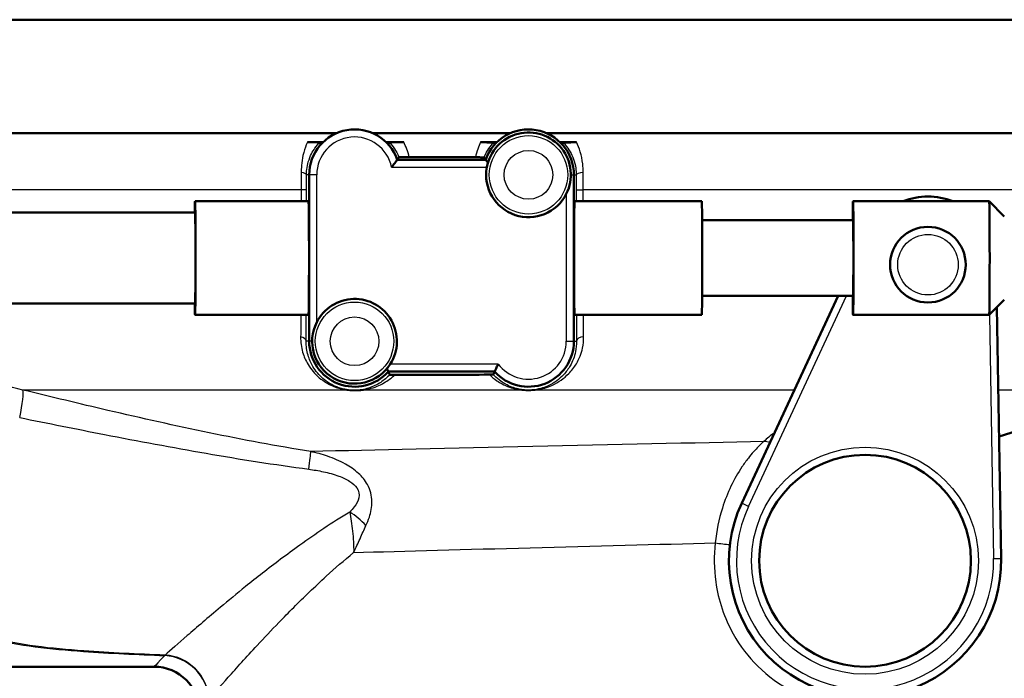
# Paper-space layout 'DF_1' of a CAD drawing. Units: millimetres. Extents: x 0 to 2100, y 0 to 3898.
# Drawn here: x 980 to 1045, y 1491 to 1535 of the extents above; entities that cross this region are included whole.
import ezdxf

# ---------------------------------------------------------------- set-up
doc = ezdxf.new("R2010")
doc.units = ezdxf.units.MM
doc.header["$LTSCALE"] = 10
doc.layers.add('Visible Edges(ISO)', color=7, linetype='Continuous', lineweight=50)
doc.layers.add('Visible Tangent Edges(ISO)', color=7, linetype='Continuous', lineweight=25)

psp = doc.layouts.new('DF_1')

# ---------------------------------------------------------------- linework, layer by layer
at = {"layer": 'Visible Edges(ISO)'}
for p, q in [((1076.626, 1534.673), (950.626, 1534.673)), ((1000.677, 1527.173), (951.685, 1527.173)), ((1012.177, 1527.173), (1003.075, 1527.173)), ((1076.626, 1527.173), (1014.575, 1527.173)), ((1010.548, 1525.423), (1004.705, 1525.423)), ((998.876, 1524.423), (998.876, 1513.423)), ((1016.376, 1513.423), (1016.376, 1524.423)), ((998.834, 1522.673), (991.334, 1522.673)), ((1024.833, 1522.673), (1016.42, 1522.673)), ((1043.832, 1522.673), (1034.832, 1522.673)), ((1044.832, 1521.673), (1043.832, 1522.673)), ((991.334, 1521.923), (898.838, 1521.923)), ((1034.832, 1521.423), (1024.857, 1521.423)), ((1034.832, 1516.423), (1024.857, 1516.423)), ((1033.857, 1516.423), (1027.47, 1502.727)), ((1044.832, 1516.173), (1043.832, 1515.173)), ((991.334, 1515.923), (898.838, 1515.923)), ((1044.625, 1499.08), (1044.334, 1515.675)), ((998.834, 1515.173), (991.334, 1515.173)), ((1024.833, 1515.173), (1016.42, 1515.173)), ((1043.832, 1515.173), (1034.832, 1515.173)), ((1004.112, 1511.423), (1011.14, 1511.423)), ((1044.501, 1507.127), (1054.162, 1510.204)), ((962.126, 1491.923), (988.626, 1491.923))]:
    psp.add_line(p, q, dxfattribs=at)
for centre, radius in [((1039.784, 1518.486), 2.5), ((1035.626, 1498.923), 7)]:
    psp.add_circle(centre, radius, dxfattribs=at)
for centre, radius, start, end in [((1001.876, 1524.423), 3, 19.47122, 180), ((1013.376, 1524.423), 3, 0, 160.52878), ((1013.376, 1524.423), 2.8, 333.2345, 169.71344), ((1013.376, 1524.423), 2.8, 169.71344, 333.2345), ((1039.784, 1518.486), 4.5, 68.50587, 111.49413), ((1001.876, 1513.423), 2.8, 327.60763, 153.2345), ((1001.876, 1513.423), 2.8, 153.2345, 327.60763), ((1001.876, 1513.423), 3, 180, 318.18969), ((1013.376, 1513.423), 3, 221.81031, 0), ((1046.626, 1500.457), 7, 107.67086, 107.81947), ((1035.626, 1498.923), 9, 154.99712, 1.00288), ((988.626, 1488.923), 3, 0, 90)]:
    psp.add_arc(centre, radius, start, end, dxfattribs=at)
for centre, major_axis, ratio, start_param, end_param in [((991.334, 1518.923), (0, 3.75), 0.008727, 0, 0.643501), ((991.334, 1518.923), (0, -3.75), 0.008727, 5.639684, 9.424778), ((998.834, 1518.923), (0, 3.75), 0.008727, 3.141593, 6.283185), ((1016.42, 1518.923), (0, -3.75), 0.008728, 3.141593, 6.283185), ((1024.833, 1518.923), (0, 3.75), 0.008727, 3.141593, 6.283185), ((1034.832, 1518.923), (0, -3.75), 0.008727, 5.442117, 10.265847), ((1043.832, 1518.923), (0, 3.75), 0.008727, 3.141593, 6.283185), ((991.334, 1518.923), (0, -3), 0.008727, 0, 3.141593), ((1034.832, 1518.923), (0, -2.5), 0.008727, 0, 3.141593)]:
    psp.add_ellipse(centre, major_axis=major_axis, ratio=ratio, start_param=start_param, end_param=end_param, dxfattribs=at)
for points, degree in [([(998.76, 1526.591), (999.028, 1526.59), (999.297, 1526.589), (999.567, 1526.589)], 3), ([(999.567, 1526.589), (999.645, 1526.589), (999.722, 1526.588), (999.8, 1526.588)], 3), ([(999.64, 1526.423), (999.608, 1526.495), (999.575, 1526.57)], 2), ([(1003.962, 1526.579), (1004.035, 1526.579), (1004.108, 1526.579), (1004.181, 1526.579)], 3), ([(1004.112, 1526.423), (1004.142, 1526.491), (1004.173, 1526.56)], 2), ([(1004.181, 1526.579), (1004.497, 1526.578), (1004.813, 1526.578), (1005.129, 1526.577)], 3), ([(1010.202, 1526.572), (1010.494, 1526.572), (1010.785, 1526.572), (1011.075, 1526.572)], 3), ([(1011.075, 1526.572), (1011.144, 1526.571), (1011.213, 1526.571), (1011.282, 1526.571)], 3), ([(1011.14, 1526.423), (1011.111, 1526.488), (1011.082, 1526.554)], 2), ([(1015.47, 1526.571), (1015.539, 1526.571), (1015.608, 1526.571), (1015.678, 1526.571)], 3), ([(1015.612, 1526.423), (1015.641, 1526.488), (1015.67, 1526.554)], 2), ([(1015.678, 1526.571), (1015.968, 1526.571), (1016.26, 1526.572), (1016.554, 1526.572)], 3), ([(1004.812, 1525.578), (1004.759, 1525.499), (1004.705, 1525.423)], 2), ([(1005.495, 1525.585), (1006.958, 1525.583), (1008.426, 1525.581), (1009.865, 1525.58)], 3), ([(1010.548, 1525.423), (1010.495, 1525.497), (1010.443, 1525.573)], 2), ([(1004.112, 1511.423), (1004.158, 1511.321), (1004.203, 1511.215)], 2), ([(1011.052, 1511.223), (1011.096, 1511.325), (1011.14, 1511.423)], 2)]:
    psp.add_open_spline(points, degree=degree, dxfattribs=at)
for points, knots in [([(999.575, 1526.57), (999.575, 1526.571), (999.573, 1526.573), (999.555, 1526.576), (999.523, 1526.58), (999.331, 1526.585), (999.223, 1526.587), (999.054, 1526.589), (998.996, 1526.59), (998.873, 1526.59), (998.815, 1526.591), (998.76, 1526.591)], [0, 0, 0, 0, 0.0435501, 0.0435501, 0.125674, 0.125674, 0.1864242, 0.1864242, 0.2121174, 0.2121174, 0.234845, 0.234845, 0.234845, 0.234845]), ([(1005.129, 1526.577), (1005.086, 1526.577), (1005.041, 1526.577), (1004.939, 1526.577), (1004.883, 1526.577), (1004.757, 1526.576), (1004.683, 1526.576), (1004.513, 1526.574), (1004.422, 1526.573), (1004.188, 1526.567), (1004.174, 1526.563), (1004.173, 1526.56)], [0, 0, 0, 0, 0.0132286, 0.0132286, 0.0311387, 0.0311387, 0.056916, 0.056916, 0.093274, 0.093274, 0.1738952, 0.1738952, 0.1738952, 0.1738952]), ([(1011.082, 1526.554), (1011.081, 1526.556), (1011.076, 1526.558), (1010.996, 1526.563), (1010.887, 1526.566), (1010.696, 1526.569), (1010.595, 1526.57), (1010.446, 1526.571), (1010.397, 1526.571), (1010.298, 1526.572), (1010.25, 1526.572), (1010.202, 1526.572)], [0, 0, 0, 0, 0.0606982, 0.0606982, 0.1761415, 0.1761415, 0.2738853, 0.2738853, 0.3165823, 0.3165823, 0.3526845, 0.3526845, 0.3526845, 0.3526845]), ([(1016.554, 1526.572), (1016.504, 1526.572), (1016.456, 1526.572), (1016.348, 1526.571), (1016.284, 1526.571), (1016.132, 1526.57), (1016.047, 1526.569), (1015.889, 1526.566), (1015.817, 1526.564), (1015.683, 1526.559), (1015.671, 1526.556), (1015.67, 1526.554)], [0, 0, 0, 0, 0.0148051, 0.0148051, 0.035161, 0.035161, 0.0639329, 0.0639329, 0.0949182, 0.0949182, 0.1425823, 0.1425823, 0.1425823, 0.1425823]), ([(1004.326, 1524.923), (1004.326, 1524.924), (1004.327, 1524.925), (1004.365, 1524.971), (1004.401, 1525.016), (1004.469, 1525.103), (1004.501, 1525.145), (1004.569, 1525.235), (1004.603, 1525.282), (1004.655, 1525.354), (1004.674, 1525.38), (1004.698, 1525.414), (1004.705, 1525.423), (1004.705, 1525.423)], [-0.1785334, -0.1785334, -0.1785334, -0.1785334, -0.17813024, -0.17813024, -0.16081389, -0.16081389, -0.14413651, -0.14413651, -0.12294383, -0.12294383, -0.10529245, -0.10529245, -0.08906512, -0.08906512, -0.08906512, -0.08906512]), ([(1005.495, 1525.585), (1005.439, 1525.585), (1005.382, 1525.585), (1005.261, 1525.585), (1005.2, 1525.584), (1005.077, 1525.584), (1005.018, 1525.583), (1004.92, 1525.582), (1004.882, 1525.581), (1004.828, 1525.58), (1004.813, 1525.579), (1004.812, 1525.578)], [0, 0, 0, 0, 0.0171366, 0.0171366, 0.0368379, 0.0368379, 0.0612522, 0.0612522, 0.0861356, 0.0861356, 0.1122046, 0.1122046, 0.1122046, 0.1122046]), ([(1010.443, 1525.573), (1010.443, 1525.574), (1010.421, 1525.575), (1010.344, 1525.577), (1010.288, 1525.578), (1010.166, 1525.579), (1010.11, 1525.579), (1009.99, 1525.58), (1009.928, 1525.58), (1009.865, 1525.58)], [0, 0, 0, 0, 0.0325673, 0.0325673, 0.0641923, 0.0641923, 0.085353, 0.085353, 0.1045908, 0.1045908, 0.1045908, 0.1045908]), ([(1010.693, 1525.223), (1010.666, 1525.259), (1010.642, 1525.292), (1010.597, 1525.354), (1010.578, 1525.38), (1010.554, 1525.414), (1010.548, 1525.423), (1010.548, 1525.423)], [0.03942652, 0.03942652, 0.03942652, 0.03942652, 0.05518641, 0.05518641, 0.07283779, 0.07283779, 0.08906512, 0.08906512, 0.08906512, 0.08906512]), ([(1004.021, 1511.623), (1004.034, 1511.595), (1004.046, 1511.57), (1004.074, 1511.507), (1004.089, 1511.476), (1004.107, 1511.434), (1004.112, 1511.423), (1004.112, 1511.423)], [0.03498826, 0.03498826, 0.03498826, 0.03498826, 0.04606554, 0.04606554, 0.06482356, 0.06482356, 0.08280932, 0.08280932, 0.08280932, 0.08280932]), ([(1011.376, 1511.923), (1011.376, 1511.922), (1011.375, 1511.921), (1011.355, 1511.881), (1011.336, 1511.843), (1011.3, 1511.768), (1011.283, 1511.732), (1011.24, 1511.641), (1011.216, 1511.589), (1011.178, 1511.507), (1011.164, 1511.476), (1011.145, 1511.434), (1011.14, 1511.423), (1011.14, 1511.423)], [-0.16597413, -0.16597413, -0.16597413, -0.16597413, -0.16561865, -0.16561865, -0.15275552, -0.15275552, -0.14006412, -0.14006412, -0.11955311, -0.11955311, -0.10079509, -0.10079509, -0.08280932, -0.08280932, -0.08280932, -0.08280932]), ([(1004.203, 1511.215), (1004.204, 1511.214), (1004.217, 1511.213), (1004.261, 1511.212), (1004.281, 1511.212), (1004.328, 1511.212), (1004.351, 1511.211), (1004.401, 1511.211), (1004.427, 1511.211), (1004.482, 1511.211), (1004.511, 1511.211), (1004.54, 1511.211)], [0, 0, 0, 0, 0.02994265, 0.02994265, 0.04509807, 0.04509807, 0.05648009, 0.05648009, 0.06689426, 0.06689426, 0.07855329, 0.07855329, 0.07855329, 0.07855329]), ([(1010.788, 1511.219), (1008.984, 1511.218), (1007.123, 1511.216), (1005.038, 1511.212), (1004.788, 1511.212), (1004.54, 1511.211)], [12.7348233, 12.7348233, 12.7348233, 12.7348233, 13.2501814, 13.2501814, 13.3202631, 13.3202631, 13.3202631, 13.3202631]), ([(1010.788, 1511.219), (1010.823, 1511.219), (1010.857, 1511.219), (1010.917, 1511.219), (1010.941, 1511.22), (1010.986, 1511.22), (1011.004, 1511.22), (1011.04, 1511.221), (1011.052, 1511.222), (1011.052, 1511.223)], [0, 0, 0, 0, 0.01054081, 0.01054081, 0.01991101, 0.01991101, 0.03072387, 0.03072387, 0.05000884, 0.05000884, 0.05000884, 0.05000884])]:
    psp.add_open_spline(points, degree=3, knots=knots, dxfattribs=at)
at = {"layer": 'Visible Tangent Edges(ISO)'}
for p, q in [((1004.326, 1524.923), (1010.621, 1524.923)), ((998.876, 1524.423), (998.698, 1524.423)), ((999.376, 1524.423), (998.876, 1524.423)), ((999.376, 1514.684), (999.376, 1524.423)), ((1016.176, 1524.423), (1016.376, 1524.423)), ((1016.376, 1524.423), (1016.533, 1524.423)), ((998.358, 1523.423), (969.629, 1523.423)), ((998.697, 1523.423), (998.358, 1523.423)), ((998.358, 1523.423), (998.358, 1522.673)), ((998.697, 1522.673), (998.697, 1523.423)), ((1016.534, 1523.423), (1016.999, 1523.423)), ((1016.534, 1523.423), (1016.534, 1522.673)), ((1016.999, 1522.673), (1016.999, 1523.423)), ((1061.126, 1523.423), (1016.999, 1523.423)), ((1015.876, 1523.162), (1015.876, 1513.423)), ((1027.923, 1502.516), (1034.409, 1516.423)), ((1043.843, 1515.183), (1044.125, 1499.072)), ((998.876, 1513.423), (998.677, 1513.423)), ((999.076, 1513.423), (998.876, 1513.423)), ((1015.876, 1513.423), (1016.376, 1513.423)), ((1016.376, 1513.423), (1016.553, 1513.423)), ((1011.376, 1511.923), (1004.24, 1511.923)), ((1001.361, 1510.204), (979.954, 1510.204)), ((1012.941, 1510.204), (1002.46, 1510.204)), ((1030.957, 1510.204), (1013.812, 1510.204)), ((1054.162, 1510.204), (1044.43, 1510.204)), ((1027.923, 1502.516), (1027.47, 1502.727)), ((1044.125, 1499.072), (1044.625, 1499.08))]:
    psp.add_line(p, q, dxfattribs=at)
for centre, radius in [((1013.376, 1524.423), 2.593), ((1013.376, 1524.423), 1.608), ((1039.784, 1518.486), 2), ((1001.876, 1513.423), 2.593), ((1001.876, 1513.423), 1.608), ((1035.626, 1498.923), 7.5)]:
    psp.add_circle(centre, radius, dxfattribs=at)
for centre, radius, start, end in [((1001.876, 1524.423), 2.5, 11.53696, 180), ((1013.376, 1513.423), 2.5, 216.8699, 0), ((1035.626, 1498.923), 8.5, 154.99712, 1.00288)]:
    psp.add_arc(centre, radius, start, end, dxfattribs=at)
for centre, major_axis, ratio, start_param, end_param in [((998.198, 1524.423), (0.5, -0.001), 0.301028, 0.009151, 1.259496), ((1017.033, 1524.423), (-0.5, -0.001), 0.286535, 4.779505, 6.274077), ((998.177, 1513.423), (0.5, -0.003), 0.625087, 0.01118, 1.302727), ((1017.053, 1513.423), (-0.5, -0.003), 0.602211, 4.768143, 6.272254), ((979.324, 1507.822), (0.593, 2.429), 0.112029, 4.972631, 6.112279), ((1001.315, 1509.728), (0.076, 0.494), 0.183003, 0.008877, 0.298711), ((1002.418, 1509.728), (-0.076, 0.494), 0.614438, 5.904331, 6.272124), ((1012.939, 1509.728), (0.06, 0.496), 0.340516, 0.009281, 0.328682), ((1013.813, 1509.728), (-0.06, 0.496), 0.350563, 5.95311, 6.273867), ((1029.088, 1505.848), (0.674, -0.739), 0.896301, 2.078876, 2.513374), ((998.578, 1503.756), (0.389, 2.47), 0.038895, 5.233366, 6.022132), ((1001.345, 1500.621), (-1.864, 1.666), 0.542571, 4.494114, 5.061674), ((1026.147, 1500.104), (0.992, -0.123), 0.057055, 4.281539, 5.297424), ((989.331, 1489.774), (0.123, 2.997), 0.143044, 0.23823, 0.278824), ((989.331, 1489.774), (2.316, -1.907), 0.938865, 0.719919, 2.228843), ((989.331, 1489.774), (-2.147, 2.096), 0.948589, 3.941344, 5.453214)]:
    psp.add_ellipse(centre, major_axis=major_axis, ratio=ratio, start_param=start_param, end_param=end_param, dxfattribs=at)
for points, knots in [([(998.76, 1526.591), (998.734, 1526.532), (998.708, 1526.47), (998.603, 1526.202), (998.527, 1525.964), (998.423, 1525.492), (998.388, 1525.27), (998.356, 1524.881), (998.35, 1524.725), (998.352, 1524.566)], [0.8589432, 0.8589432, 0.8589432, 0.8589432, 0.8884657, 0.8884657, 0.9819574, 0.9819574, 1.0521574, 1.0521574, 1.0960323, 1.0960323, 1.0960323, 1.0960323]), ([(998.698, 1524.423), (998.698, 1524.543), (998.706, 1524.661), (998.74, 1524.956), (998.776, 1525.123), (998.878, 1525.48), (998.953, 1525.659), (999.103, 1525.957), (999.179, 1526.082), (999.363, 1526.344), (999.465, 1526.459), (999.549, 1526.545), (999.565, 1526.561), (999.575, 1526.57)], [-1.0960323, -1.0960323, -1.0960323, -1.0960323, -1.0521574, -1.0521574, -0.9819574, -0.9819574, -0.8884657, -0.8884657, -0.8014698, -0.8014698, -0.6716614, -0.6716614, -0.6293356, -0.6293356, -0.6293356, -0.6293356]), ([(1004.173, 1526.56), (1004.182, 1526.551), (1004.194, 1526.539), (1004.275, 1526.456), (1004.391, 1526.325), (1004.612, 1525.997), (1004.716, 1525.813), (1004.806, 1525.595), (1004.809, 1525.587), (1004.812, 1525.578)], [-0.5600112, -0.5600112, -0.5600112, -0.5600112, -0.5320633, -0.5320633, -0.4089183, -0.4089183, -0.307998, -0.307998, -0.3041102, -0.3041102, -0.3041102, -0.3041102]), ([(1005.495, 1525.585), (1005.449, 1525.778), (1005.392, 1525.961), (1005.268, 1526.29), (1005.2, 1526.441), (1005.129, 1526.577)], [0.2475364, 0.2475364, 0.2475364, 0.2475364, 0.307998, 0.307998, 0.3669284, 0.3669284, 0.3669284, 0.3669284]), ([(1010.202, 1526.572), (1010.137, 1526.437), (1010.075, 1526.288), (1009.96, 1525.96), (1009.907, 1525.777), (1009.865, 1525.58)], [0.8463979, 0.8463979, 0.8463979, 0.8463979, 0.9076727, 0.9076727, 0.9704686, 0.9704686, 0.9704686, 0.9704686]), ([(1010.443, 1525.573), (1010.447, 1525.583), (1010.451, 1525.592), (1010.547, 1525.825), (1010.658, 1526.016), (1010.864, 1526.316), (1010.962, 1526.43), (1011.05, 1526.523), (1011.069, 1526.541), (1011.082, 1526.554)], [-0.9123009, -0.9123009, -0.9123009, -0.9123009, -0.9076727, -0.9076727, -0.7954777, -0.7954777, -0.6852428, -0.6852428, -0.6487031, -0.6487031, -0.6487031, -0.6487031]), ([(1015.67, 1526.554), (1015.702, 1526.523), (1015.759, 1526.464), (1015.919, 1526.272), (1016.029, 1526.123), (1016.289, 1525.663), (1016.438, 1525.297), (1016.521, 1524.72), (1016.533, 1524.573), (1016.533, 1524.423)], [-0.4194973, -0.4194973, -0.4194973, -0.4194973, -0.3340441, -0.3340441, -0.2231573, -0.2231573, -0.0543225, -0.0543225, 0, 0, 0, 0]), ([(1016.999, 1524.566), (1016.999, 1524.764), (1016.987, 1524.959), (1016.895, 1525.72), (1016.73, 1526.204), (1016.554, 1526.572)], [0, 0, 0, 0, 0.0543225, 0.0543225, 0.2225219, 0.2225219, 0.2225219, 0.2225219]), ([(998.352, 1524.566), (998.354, 1524.382), (998.355, 1524.193), (998.357, 1523.809), (998.358, 1523.616), (998.358, 1523.423)], [0, 0, 0, 0, 0.0505933, 0.0505933, 0.1011866, 0.1011866, 0.1011866, 0.1011866]), ([(1016.999, 1523.423), (1016.999, 1523.615), (1016.999, 1523.809), (1016.999, 1524.192), (1016.999, 1524.381), (1016.999, 1524.566)], [0, 0, 0, 0, 0.0505327, 0.0505327, 0.1010654, 0.1010654, 0.1010654, 0.1010654]), ([(998.697, 1523.423), (998.697, 1523.592), (998.697, 1523.761), (998.697, 1524.096), (998.698, 1524.262), (998.698, 1524.423)], [-0.1011866, -0.1011866, -0.1011866, -0.1011866, -0.0505933, -0.0505933, 0, 0, 0, 0]), ([(1016.533, 1524.423), (1016.533, 1524.261), (1016.534, 1524.096), (1016.534, 1523.761), (1016.534, 1523.591), (1016.534, 1523.423)], [-0.1010654, -0.1010654, -0.1010654, -0.1010654, -0.0505327, -0.0505327, 0, 0, 0, 0]), ([(998.312, 1513.723), (998.306, 1513.371), (998.354, 1513.029), (998.53, 1512.42), (998.65, 1512.148), (998.9, 1511.73), (999.013, 1511.573), (999.262, 1511.281), (999.399, 1511.144), (999.69, 1510.898), (999.845, 1510.787), (1000.141, 1510.609), (1000.277, 1510.537), (1000.528, 1510.428), (1000.635, 1510.386), (1000.862, 1510.311), (1000.982, 1510.278), (1001.192, 1510.232), (1001.275, 1510.217), (1001.361, 1510.204)], [0, 0, 0, 0, 0.142012, 0.142012, 0.2695349, 0.2695349, 0.354327, 0.354327, 0.438127, 0.438127, 0.5186475, 0.5186475, 0.5805863, 0.5805863, 0.6233419, 0.6233419, 0.6660102, 0.6660102, 0.6926778, 0.6926778, 0.6926778, 0.6926778]), ([(1001.39, 1510.222), (1001.315, 1510.234), (1001.242, 1510.248), (1001.058, 1510.289), (1000.952, 1510.32), (1000.752, 1510.388), (1000.658, 1510.426), (1000.437, 1510.525), (1000.316, 1510.591), (1000.053, 1510.753), (999.917, 1510.854), (999.657, 1511.079), (999.536, 1511.203), (999.314, 1511.469), (999.212, 1511.612), (998.988, 1511.992), (998.881, 1512.239), (998.72, 1512.792), (998.675, 1513.103), (998.677, 1513.423)], [-0.6926778, -0.6926778, -0.6926778, -0.6926778, -0.6660102, -0.6660102, -0.6233419, -0.6233419, -0.5805863, -0.5805863, -0.5186475, -0.5186475, -0.438127, -0.438127, -0.354327, -0.354327, -0.2695349, -0.2695349, -0.142012, -0.142012, 0, 0, 0, 0]), ([(1016.553, 1513.423), (1016.555, 1513.19), (1016.531, 1512.964), (1016.415, 1512.404), (1016.291, 1512.09), (1016.006, 1511.591), (1015.859, 1511.393), (1015.421, 1510.923), (1015.105, 1510.686), (1014.595, 1510.444), (1014.458, 1510.39), (1014.144, 1510.292), (1013.96, 1510.249), (1013.754, 1510.224)], [-0.7389984, -0.7389984, -0.7389984, -0.7389984, -0.6378046, -0.6378046, -0.4758947, -0.4758947, -0.3509266, -0.3509266, -0.1457106, -0.1457106, -0.076499, -0.076499, 0, 0, 0, 0]), ([(1013.812, 1510.204), (1014.049, 1510.232), (1014.261, 1510.279), (1014.622, 1510.386), (1014.779, 1510.446), (1015.366, 1510.711), (1015.728, 1510.971), (1016.23, 1511.488), (1016.398, 1511.706), (1016.725, 1512.255), (1016.866, 1512.6), (1016.998, 1513.217), (1017.025, 1513.467), (1017.023, 1513.723)], [0, 0, 0, 0, 0.076499, 0.076499, 0.1457106, 0.1457106, 0.3509266, 0.3509266, 0.4758947, 0.4758947, 0.6378046, 0.6378046, 0.7389984, 0.7389984, 0.7389984, 0.7389984]), ([(979.954, 1510.204), (979.034, 1510.412), (978.129, 1510.699), (976.461, 1511.416), (975.696, 1511.835), (974.987, 1512.318)], [-0.9026601, -0.9026601, -0.9026601, -0.9026601, -0.5722173, -0.5722173, -0.2616299, -0.2616299, -0.2616299, -0.2616299]), ([(989.349, 1492.691), (987.537, 1492.755), (985.736, 1492.836), (981.821, 1493.123), (979.673, 1493.338), (976.797, 1494.162), (975.884, 1494.611), (974.818, 1495.566), (974.496, 1495.987), (973.949, 1496.96), (973.738, 1497.513), (973.291, 1499.067), (973.118, 1500.134), (972.779, 1503.076), (972.678, 1505.099), (972.562, 1508.641), (972.532, 1510.123), (972.511, 1511.609)], [0.409084, 0.409084, 0.409084, 0.409084, 0.957484, 0.957484, 1.627798, 1.627798, 2.046744, 2.046744, 2.308586, 2.308586, 2.597159, 2.597159, 3.058876, 3.058876, 3.797623, 3.797623, 4.309089, 4.309089, 4.309089, 4.309089]), ([(971.883, 1511.343), (971.948, 1509.942), (972.021, 1508.544), (972.247, 1505.082), (972.414, 1503.058), (972.85, 1500.112), (973.059, 1499.044), (973.558, 1497.488), (973.788, 1496.933), (974.367, 1495.959), (974.704, 1495.537), (975.801, 1494.581), (976.73, 1494.132), (979.633, 1493.307), (981.788, 1493.092), (985.713, 1492.805), (987.517, 1492.725), (989.331, 1492.66)], [-4.281569, -4.281569, -4.281569, -4.281569, -3.797623, -3.797623, -3.058876, -3.058876, -2.597159, -2.597159, -2.308586, -2.308586, -2.046744, -2.046744, -1.627798, -1.627798, -0.957484, -0.957484, -0.409084, -0.409084, -0.409084, -0.409084]), ([(1004.203, 1511.215), (1004.024, 1511.021), (1003.826, 1510.853), (1003.369, 1510.552), (1003.105, 1510.422), (1002.657, 1510.284), (1002.51, 1510.248), (1002.345, 1510.222)], [-0.3931311, -0.3931311, -0.3931311, -0.3931311, -0.2424354, -0.2424354, -0.0733268, -0.0733268, 0, 0, 0, 0]), ([(1002.46, 1510.204), (1002.651, 1510.232), (1002.821, 1510.271), (1003.342, 1510.422), (1003.649, 1510.565), (1004.149, 1510.875), (1004.353, 1511.032), (1004.54, 1511.211)], [0, 0, 0, 0, 0.0733268, 0.0733268, 0.2424354, 0.2424354, 0.3736069, 0.3736069, 0.3736069, 0.3736069]), ([(1010.788, 1511.219), (1010.939, 1511.072), (1011.102, 1510.939), (1011.392, 1510.743), (1011.51, 1510.672), (1011.784, 1510.528), (1011.943, 1510.457), (1012.264, 1510.344), (1012.421, 1510.298), (1012.705, 1510.238), (1012.82, 1510.218), (1012.941, 1510.204)], [0.429336, 0.429336, 0.429336, 0.429336, 0.526134, 0.526134, 0.5866798, 0.5866798, 0.6607287, 0.6607287, 0.7234617, 0.7234617, 0.7626699, 0.7626699, 0.7626699, 0.7626699]), ([(1012.997, 1510.224), (1012.892, 1510.237), (1012.792, 1510.255), (1012.545, 1510.31), (1012.408, 1510.351), (1012.13, 1510.455), (1011.99, 1510.52), (1011.752, 1510.651), (1011.65, 1510.715), (1011.394, 1510.896), (1011.25, 1511.019), (1011.094, 1511.177), (1011.073, 1511.2), (1011.052, 1511.223)], [-0.7626699, -0.7626699, -0.7626699, -0.7626699, -0.7234617, -0.7234617, -0.6607287, -0.6607287, -0.5866798, -0.5866798, -0.526134, -0.526134, -0.4276896, -0.4276896, -0.4118065, -0.4118065, -0.4118065, -0.4118065]), ([(998.979, 1506.138), (994.503, 1506.857), (990.029, 1507.824), (983.696, 1509.295), (981.824, 1509.745), (979.954, 1510.204)], [-2.775332, -2.775332, -2.775332, -2.775332, -1.387666, -1.387666, -0.803117, -0.803117, -0.803117, -0.803117]), ([(1001.361, 1510.204), (1001.501, 1510.183), (1001.647, 1510.169), (1001.941, 1510.159), (1002.086, 1510.164), (1002.304, 1510.183), (1002.384, 1510.193), (1002.46, 1510.204)], [-0.1189432, -0.1189432, -0.1189432, -0.1189432, -0.0755175, -0.0755175, -0.0290452, -0.0290452, 0, 0, 0, 0]), ([(1002.345, 1510.222), (1002.28, 1510.212), (1002.21, 1510.204), (1002.02, 1510.187), (1001.894, 1510.183), (1001.639, 1510.191), (1001.512, 1510.203), (1001.39, 1510.222)], [0, 0, 0, 0, 0.0290452, 0.0290452, 0.0755175, 0.0755175, 0.1189432, 0.1189432, 0.1189432, 0.1189432]), ([(1012.941, 1510.204), (1013.102, 1510.184), (1013.276, 1510.175), (1013.573, 1510.181), (1013.696, 1510.19), (1013.812, 1510.204)], [-0.08946701, -0.08946701, -0.08946701, -0.08946701, -0.03756681, -0.03756681, 0, 0, 0, 0]), ([(1013.754, 1510.224), (1013.654, 1510.212), (1013.547, 1510.204), (1013.289, 1510.199), (1013.137, 1510.207), (1012.997, 1510.224)], [0, 0, 0, 0, 0.03756681, 0.03756681, 0.08946701, 0.08946701, 0.08946701, 0.08946701]), ([(979.74, 1508.383), (981.604, 1508.005), (983.475, 1507.631), (989.814, 1506.403), (994.313, 1505.58), (998.855, 1504.973)], [0.803117, 0.803117, 0.803117, 0.803117, 1.387666, 1.387666, 2.775332, 2.775332, 2.775332, 2.775332]), ([(1028.932, 1506.801), (1028.827, 1506.71), (1028.707, 1506.597), (1028.369, 1506.257), (1028.141, 1506.002), (1027.769, 1505.526), (1027.626, 1505.33), (1027.228, 1504.734), (1026.982, 1504.306), (1026.545, 1503.392), (1026.354, 1502.909), (1025.966, 1501.677), (1025.804, 1500.888), (1025.726, 1500.104)], [0, 0, 0, 0, 0.0785746, 0.0785746, 0.2042941, 0.2042941, 0.2816769, 0.2816769, 0.4253007, 0.4253007, 0.5645717, 0.5645717, 0.7681784, 0.7681784, 0.7681784, 0.7681784]), ([(1002.631, 1501.247), (1002.714, 1501.427), (1002.791, 1501.614), (1002.956, 1502.126), (1003.029, 1502.465), (1003.022, 1503.206), (1002.926, 1503.606), (1002.577, 1504.24), (1002.366, 1504.488), (1001.869, 1504.943), (1001.576, 1505.14), (1000.894, 1505.522), (1000.496, 1505.69), (999.724, 1505.956), (999.35, 1506.057), (998.979, 1506.138)], [0, 0, 0, 0, 0.05571, 0.05571, 0.1448459, 0.1448459, 0.2334057, 0.2334057, 0.3056579, 0.3056579, 0.3902035, 0.3902035, 0.4982451, 0.4982451, 0.5960578, 0.5960578, 0.5960578, 0.5960578]), ([(998.855, 1504.973), (999.175, 1504.93), (999.498, 1504.875), (1000.165, 1504.73), (1000.509, 1504.637), (1001.093, 1504.421), (1001.343, 1504.309), (1001.753, 1504.048), (1001.922, 1503.905), (1002.172, 1503.536), (1002.211, 1503.302), (1002.115, 1502.865), (1001.996, 1502.664), (1001.763, 1502.36), (1001.663, 1502.248), (1001.557, 1502.141)], [-0.5960578, -0.5960578, -0.5960578, -0.5960578, -0.4982451, -0.4982451, -0.3902035, -0.3902035, -0.3056579, -0.3056579, -0.2334057, -0.2334057, -0.1448459, -0.1448459, -0.05571, -0.05571, 0, 0, 0, 0]), ([(1001.557, 1502.141), (1000.389, 1501.437), (999.291, 1500.693), (997.39, 1499.329), (996.569, 1498.707), (995.411, 1497.803), (995.037, 1497.506), (994.09, 1496.743), (993.536, 1496.287), (992.185, 1495.158), (991.444, 1494.522), (990.215, 1493.455), (989.716, 1493.016), (989.349, 1492.691)], [0.710949, 0.710949, 0.710949, 0.710949, 1.178618, 1.178618, 1.571491, 1.571491, 1.767927, 1.767927, 2.082226, 2.082226, 2.585103, 2.585103, 3.070526, 3.070526, 3.070526, 3.070526]), ([(1001.557, 1502.141), (1001.591, 1501.951), (1001.626, 1501.749), (1001.691, 1501.326), (1001.722, 1501.106), (1001.748, 1500.879), (1001.773, 1500.652), (1001.794, 1500.419), (1001.818, 1499.947), (1001.823, 1499.707), (1001.817, 1499.467)], [-0.1699604, -0.1699604, -0.1699604, -0.1699604, -0.127116, -0.127116, -0.0842716, -0.0842716, -0.0842716, -0.0414273, -0.0414273, 0.0014171, 0.0014171, 0.0014171, 0.0014171]), ([(1001.817, 1499.467), (1001.891, 1499.622), (1001.963, 1499.776), (1002.104, 1500.081), (1002.173, 1500.233), (1002.24, 1500.382), (1002.307, 1500.532), (1002.373, 1500.679), (1002.503, 1500.968), (1002.567, 1501.11), (1002.631, 1501.247)], [-0.0014171, -0.0014171, -0.0014171, -0.0014171, 0.0414273, 0.0414273, 0.0842716, 0.0842716, 0.0842716, 0.127116, 0.127116, 0.1699604, 0.1699604, 0.1699604, 0.1699604]), ([(1025.726, 1500.104), (1025.626, 1499.258), (1025.634, 1498.383), (1025.926, 1496.307), (1026.332, 1495.124), (1027.362, 1493.283), (1027.917, 1492.565), (1029.227, 1491.27), (1029.987, 1490.733), (1031.426, 1489.981), (1032.094, 1489.738), (1033.191, 1489.461), (1033.635, 1489.387), (1034.895, 1489.264), (1035.646, 1489.307), (1036.773, 1489.479), (1037.195, 1489.581), (1038.208, 1489.886), (1038.701, 1490.106), (1039.243, 1490.369), (1039.39, 1490.446), (1039.58, 1490.541), (1039.626, 1490.562), (1039.626, 1490.552)], [-8.305177, -8.305177, -8.305177, -8.305177, -8.049058, -8.049058, -7.678583, -7.678583, -7.390238, -7.390238, -7.061687, -7.061687, -6.773434, -6.773434, -6.567587, -6.567587, -6.161734, -6.161734, -5.874256, -5.874256, -5.38047, -5.38047, -5.100167, -5.100167, -4.831828, -4.831828, -4.831828, -4.831828]), ([(992.253, 1489.774), (992.571, 1490.14), (993.003, 1490.636), (994.07, 1491.836), (994.714, 1492.551), (995.888, 1493.815), (996.37, 1494.326), (997.195, 1495.177), (997.521, 1495.509), (998.53, 1496.517), (999.247, 1497.208), (1000.584, 1498.426), (1001.188, 1498.952), (1001.817, 1499.467)], [-3.070526, -3.070526, -3.070526, -3.070526, -2.585103, -2.585103, -2.082226, -2.082226, -1.767927, -1.767927, -1.571491, -1.571491, -1.178618, -1.178618, -0.878586, -0.878586, -0.878586, -0.878586]), ([(989.331, 1492.66), (989.227, 1492.551), (989.133, 1492.452), (988.772, 1492.074), (988.626, 1491.923), (988.626, 1491.923)], [-15.661012, -15.661012, -15.661012, -15.661012, -15.5185131, -15.5185131, -15.0363788, -15.0363788, -15.0363788, -15.0363788])]:
    psp.add_open_spline(points, degree=3, knots=knots, dxfattribs=at)
for points in [[(998.333, 1515.173), (998.327, 1514.662), (998.32, 1514.175), (998.312, 1513.723)], [(998.677, 1513.423), (998.681, 1513.963), (998.684, 1514.553), (998.687, 1515.173)], [(1016.543, 1515.173), (1016.546, 1514.556), (1016.549, 1513.967), (1016.553, 1513.423)], [(1017.023, 1513.723), (1017.019, 1514.177), (1017.015, 1514.664), (1017.012, 1515.173)], [(1029.644, 1507.389), (1029.381, 1507.191), (1029.146, 1506.995), (1028.932, 1506.801)], [(1044.309, 1507.123), (1044.315, 1507.123), (1044.316, 1507.123), (1044.311, 1507.123)], [(1028.932, 1506.801), (1019.615, 1506.602), (1007.505, 1506.335), (998.979, 1506.138)], [(1001.817, 1499.467), (1008.632, 1499.655), (1018.167, 1499.909), (1025.726, 1500.104)]]:
    psp.add_open_spline(points, degree=3, dxfattribs=at)

doc.saveas('drawing.dxf')
